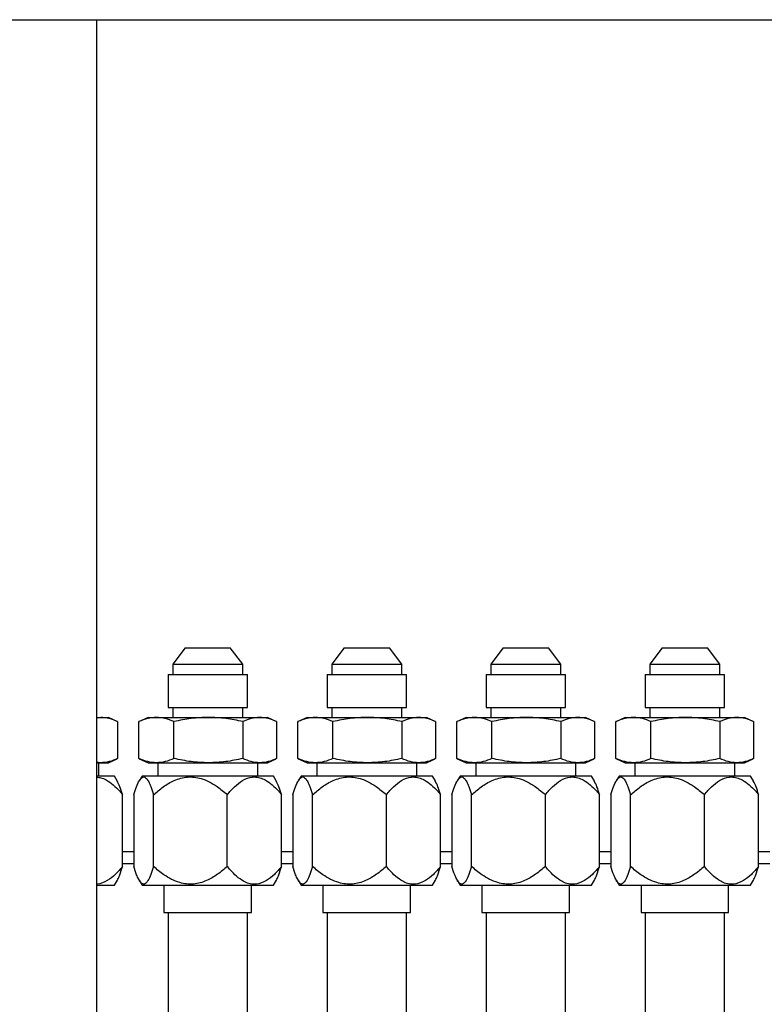
# Model space of a CAD drawing. Units: inches. Extents: x 0 to 2760, y 0 to 1818.
# Drawn here: x 384 to 391, y 206 to 216 of the extents above; entities that cross this region are included whole.
import ezdxf

# ---------------------------------------------------------------- set-up
doc = ezdxf.new("R2010")
doc.units = ezdxf.units.IN
doc.header["$LTSCALE"] = 96
doc.header["$MEASUREMENT"] = 0
doc.layers.add('GREEN', color=2, linetype='Continuous')

# ---------------------------------------------------------------- blocks, each defined once
blk = doc.blocks.new('30K-MAX-02')
for p, q in [((-1284.1398, 177.3492), (-1284.2563, 177.1946)), ((-1284.1398, 177.3492), (-1283.7138, 177.3492)), ((-1283.5973, 177.1946), (-1283.7138, 177.3492)), ((-1282.6398, 177.3492), (-1282.7563, 177.1946)), ((-1282.6398, 177.3492), (-1282.2138, 177.3492)), ((-1282.0973, 177.1946), (-1282.2138, 177.3492)), ((-1281.1398, 177.3492), (-1281.2563, 177.1946)), ((-1281.1398, 177.3492), (-1280.7138, 177.3492)), ((-1280.5973, 177.1946), (-1280.7138, 177.3492)), ((-1279.6398, 177.3492), (-1279.7563, 177.1946)), ((-1279.6398, 177.3492), (-1279.2138, 177.3492)), ((-1279.0973, 177.1946), (-1279.2138, 177.3492)), ((-1284.2563, 177.1946), (-1284.2563, 177.0962)), ((-1284.2563, 177.1946), (-1284.0886, 177.1946)), ((-1284.0886, 177.1946), (-1283.5973, 177.1946)), ((-1283.5973, 177.0962), (-1283.5973, 177.1946)), ((-1282.7563, 177.1946), (-1282.7563, 177.0962)), ((-1282.7563, 177.1946), (-1282.5886, 177.1946)), ((-1282.5886, 177.1946), (-1282.0973, 177.1946)), ((-1282.0973, 177.0962), (-1282.0973, 177.1946)), ((-1281.2563, 177.1946), (-1281.2563, 177.0962)), ((-1281.2563, 177.1946), (-1281.0886, 177.1946)), ((-1281.0886, 177.1946), (-1280.5973, 177.1946)), ((-1280.5973, 177.0962), (-1280.5973, 177.1946)), ((-1279.7563, 177.1946), (-1279.7563, 177.0962)), ((-1279.7563, 177.1946), (-1279.5886, 177.1946)), ((-1279.5886, 177.1946), (-1279.0973, 177.1946)), ((-1279.0973, 177.0962), (-1279.0973, 177.1946)), ((-1284.3018, 177.0962), (-1284.3018, 176.7862)), ((-1284.3018, 177.0962), (-1284.1109, 177.0962)), ((-1284.1109, 177.0962), (-1283.5518, 177.0962)), ((-1283.5518, 176.7862), (-1283.5518, 177.0962)), ((-1282.8018, 177.0962), (-1282.8018, 176.7862)), ((-1282.8018, 177.0962), (-1282.6109, 177.0962)), ((-1282.6109, 177.0962), (-1282.0518, 177.0962)), ((-1282.0518, 176.7862), (-1282.0518, 177.0962)), ((-1281.3018, 177.0962), (-1281.3018, 176.7862)), ((-1281.3018, 177.0962), (-1281.1109, 177.0962)), ((-1281.1109, 177.0962), (-1280.5518, 177.0962)), ((-1280.5518, 176.7862), (-1280.5518, 177.0962)), ((-1279.8018, 177.0962), (-1279.8018, 176.7862)), ((-1279.8018, 177.0962), (-1279.6109, 177.0962)), ((-1279.6109, 177.0962), (-1279.0518, 177.0962)), ((-1279.0518, 176.7862), (-1279.0518, 177.0962)), ((-1284.3018, 176.7862), (-1284.1109, 176.7862)), ((-1284.2563, 176.7862), (-1284.2563, 176.6922)), ((-1284.1109, 176.7862), (-1283.5518, 176.7862)), ((-1283.5973, 176.6922), (-1283.5973, 176.7862)), ((-1282.8018, 176.7862), (-1282.6109, 176.7862)), ((-1282.7563, 176.7862), (-1282.7563, 176.6922)), ((-1282.6109, 176.7862), (-1282.0518, 176.7862)), ((-1282.0973, 176.6922), (-1282.0973, 176.7862)), ((-1281.3018, 176.7862), (-1281.1109, 176.7862)), ((-1281.2563, 176.7862), (-1281.2563, 176.6922)), ((-1281.1109, 176.7862), (-1280.5518, 176.7862)), ((-1280.5973, 176.6922), (-1280.5973, 176.7862)), ((-1279.8018, 176.7862), (-1279.6109, 176.7862)), ((-1279.7563, 176.7862), (-1279.7563, 176.6922)), ((-1279.6109, 176.7862), (-1279.0518, 176.7862)), ((-1279.0973, 176.6922), (-1279.0973, 176.7862)), ((-1284.9368, 176.6922), (-1284.9768, 176.6868)), ((-1284.9768, 176.6922), (-1284.9368, 176.6922)), ((-1284.9368, 176.6922), (-1284.8643, 176.6922)), ((-1284.7811, 176.6534), (-1284.8643, 176.6922)), ((-1284.7773, 176.6516), (-1284.7773, 176.3038)), ((-1284.5763, 176.6516), (-1284.5715, 176.6534)), ((-1284.5763, 176.3038), (-1284.5763, 176.6516)), ((-1284.4893, 176.6922), (-1284.5725, 176.6534)), ((-1284.4893, 176.6922), (-1284.411, 176.6922)), ((-1284.411, 176.6922), (-1283.921, 176.6922)), ((-1284.2457, 176.3038), (-1284.2457, 176.6516)), ((-1283.921, 176.6922), (-1283.4368, 176.6922)), ((-1283.5962, 176.6516), (-1283.5962, 176.3038)), ((-1283.4368, 176.6922), (-1283.3643, 176.6922)), ((-1283.2811, 176.6534), (-1283.3643, 176.6922)), ((-1283.2773, 176.6516), (-1283.2773, 176.3038)), ((-1283.0763, 176.6516), (-1283.0715, 176.6534)), ((-1283.0763, 176.3038), (-1283.0763, 176.6516)), ((-1282.9893, 176.6922), (-1283.0725, 176.6534)), ((-1282.9893, 176.6922), (-1282.911, 176.6922)), ((-1282.911, 176.6922), (-1282.421, 176.6922)), ((-1282.7457, 176.3038), (-1282.7457, 176.6516)), ((-1282.421, 176.6922), (-1281.9368, 176.6922)), ((-1282.0962, 176.6516), (-1282.0962, 176.3038)), ((-1281.9368, 176.6922), (-1281.8643, 176.6922)), ((-1281.7811, 176.6534), (-1281.8643, 176.6922)), ((-1281.7773, 176.6516), (-1281.7773, 176.3038)), ((-1281.5763, 176.6516), (-1281.5715, 176.6534)), ((-1281.5763, 176.3038), (-1281.5763, 176.6516)), ((-1281.4893, 176.6922), (-1281.5725, 176.6534)), ((-1281.4893, 176.6922), (-1281.411, 176.6922)), ((-1281.411, 176.6922), (-1280.921, 176.6922)), ((-1281.2457, 176.3038), (-1281.2457, 176.6516)), ((-1280.921, 176.6922), (-1280.4368, 176.6922)), ((-1280.5962, 176.6516), (-1280.5962, 176.3038)), ((-1280.4368, 176.6922), (-1280.3643, 176.6922)), ((-1280.2811, 176.6534), (-1280.3643, 176.6922)), ((-1280.2773, 176.6516), (-1280.2773, 176.3038)), ((-1280.0763, 176.6516), (-1280.0715, 176.6534)), ((-1280.0763, 176.3038), (-1280.0763, 176.6516)), ((-1279.9893, 176.6922), (-1280.0725, 176.6534)), ((-1279.9893, 176.6922), (-1279.911, 176.6922)), ((-1279.911, 176.6922), (-1279.421, 176.6922)), ((-1279.7457, 176.3038), (-1279.7457, 176.6516)), ((-1279.421, 176.6922), (-1278.9368, 176.6922)), ((-1279.0962, 176.6516), (-1279.0962, 176.3038)), ((-1278.9368, 176.6922), (-1278.8643, 176.6922)), ((-1278.7811, 176.6534), (-1278.8643, 176.6922)), ((-1278.7773, 176.6516), (-1278.7773, 176.3038)), ((-1284.9368, 176.2632), (-1284.9768, 176.2686)), ((-1284.9768, 176.2632), (-1284.9368, 176.2632)), ((-1284.9553, 176.1382), (-1284.9553, 176.2632)), ((-1284.9368, 176.2632), (-1284.8643, 176.2632)), ((-1284.8643, 176.2632), (-1284.7811, 176.302)), ((-1284.5763, 176.3038), (-1284.5715, 176.302)), ((-1284.5725, 176.302), (-1284.4893, 176.2632)), ((-1284.4893, 176.2632), (-1284.411, 176.2632)), ((-1284.411, 176.2632), (-1283.921, 176.2632)), ((-1284.3983, 176.2632), (-1284.3983, 176.1382)), ((-1283.921, 176.2632), (-1283.4368, 176.2632)), ((-1283.4553, 176.1382), (-1283.4553, 176.2632)), ((-1283.4368, 176.2632), (-1283.3643, 176.2632)), ((-1283.3643, 176.2632), (-1283.2811, 176.302)), ((-1283.0763, 176.3038), (-1283.0715, 176.302)), ((-1283.0725, 176.302), (-1282.9893, 176.2632)), ((-1282.9893, 176.2632), (-1282.911, 176.2632)), ((-1282.911, 176.2632), (-1282.421, 176.2632)), ((-1282.8983, 176.2632), (-1282.8983, 176.1382)), ((-1282.421, 176.2632), (-1281.9368, 176.2632)), ((-1281.9553, 176.1382), (-1281.9553, 176.2632)), ((-1281.9368, 176.2632), (-1281.8643, 176.2632)), ((-1281.8643, 176.2632), (-1281.7811, 176.302)), ((-1281.5763, 176.3038), (-1281.5715, 176.302)), ((-1281.5725, 176.302), (-1281.4893, 176.2632)), ((-1281.4893, 176.2632), (-1281.411, 176.2632)), ((-1281.411, 176.2632), (-1280.921, 176.2632)), ((-1281.3983, 176.2632), (-1281.3983, 176.1382)), ((-1280.921, 176.2632), (-1280.4368, 176.2632)), ((-1280.4553, 176.1382), (-1280.4553, 176.2632)), ((-1280.4368, 176.2632), (-1280.3643, 176.2632)), ((-1280.3643, 176.2632), (-1280.2811, 176.302)), ((-1280.0763, 176.3038), (-1280.0715, 176.302)), ((-1280.0725, 176.302), (-1279.9893, 176.2632)), ((-1279.9893, 176.2632), (-1279.911, 176.2632)), ((-1279.911, 176.2632), (-1279.421, 176.2632)), ((-1279.8983, 176.2632), (-1279.8983, 176.1382)), ((-1279.421, 176.2632), (-1278.9368, 176.2632)), ((-1278.9553, 176.1382), (-1278.9553, 176.2632)), ((-1278.9368, 176.2632), (-1278.8643, 176.2632)), ((-1278.8643, 176.2632), (-1278.7811, 176.302)), ((-1284.8068, 176.1382), (-1284.9768, 176.1382)), ((-1284.7799, 176.0917), (-1284.8068, 176.1382)), ((-1284.5468, 176.1382), (-1284.5736, 176.0917)), ((-1283.3068, 176.1382), (-1284.5468, 176.1382)), ((-1283.2799, 176.0917), (-1283.3068, 176.1382)), ((-1283.0468, 176.1382), (-1283.0736, 176.0917)), ((-1281.8068, 176.1382), (-1283.0468, 176.1382)), ((-1281.7799, 176.0917), (-1281.8068, 176.1382)), ((-1281.5468, 176.1382), (-1281.5736, 176.0917)), ((-1280.3068, 176.1382), (-1281.5468, 176.1382)), ((-1280.2799, 176.0917), (-1280.3068, 176.1382)), ((-1280.0468, 176.1382), (-1280.0736, 176.0917)), ((-1278.8068, 176.1382), (-1280.0468, 176.1382)), ((-1278.7799, 176.0917), (-1278.8068, 176.1382)), ((-1284.7303, 175.2843), (-1284.7303, 175.962)), ((-1284.6233, 175.962), (-1284.6233, 175.2843)), ((-1284.4387, 175.2843), (-1284.4387, 175.962)), ((-1283.7422, 175.2843), (-1283.7422, 175.962)), ((-1283.2303, 175.2843), (-1283.2303, 175.962)), ((-1283.1233, 175.962), (-1283.1233, 175.2843)), ((-1282.9387, 175.2843), (-1282.9387, 175.962)), ((-1282.2422, 175.2843), (-1282.2422, 175.962)), ((-1281.7303, 175.2843), (-1281.7303, 175.962)), ((-1281.6233, 175.962), (-1281.6233, 175.2843)), ((-1281.4387, 175.2843), (-1281.4387, 175.962)), ((-1280.7422, 175.2843), (-1280.7422, 175.962)), ((-1280.2303, 175.2843), (-1280.2303, 175.962)), ((-1280.1233, 175.962), (-1280.1233, 175.2843)), ((-1279.9387, 175.2843), (-1279.9387, 175.962)), ((-1279.2422, 175.2843), (-1279.2422, 175.962)), ((-1278.7303, 175.2843), (-1278.7303, 175.962)), ((-1284.6233, 175.4212), (-1284.7303, 175.4212)), ((-1283.1233, 175.4212), (-1283.2303, 175.4212)), ((-1281.6233, 175.4212), (-1281.7303, 175.4212)), ((-1280.1233, 175.4212), (-1280.2303, 175.4212)), ((-1278.6233, 175.4212), (-1278.7303, 175.4212)), ((-1284.7303, 175.3114), (-1284.6233, 175.3114)), ((-1283.2303, 175.3114), (-1283.1233, 175.3114)), ((-1281.7303, 175.3114), (-1281.6233, 175.3114)), ((-1280.2303, 175.3114), (-1280.1233, 175.3114)), ((-1278.7303, 175.3114), (-1278.6233, 175.3114)), ((-1284.8068, 175.1082), (-1284.7796, 175.1552)), ((-1284.574, 175.1552), (-1284.5468, 175.1082)), ((-1283.3068, 175.1082), (-1283.2796, 175.1552)), ((-1283.074, 175.1552), (-1283.0468, 175.1082)), ((-1281.8068, 175.1082), (-1281.7796, 175.1552)), ((-1281.574, 175.1552), (-1281.5468, 175.1082)), ((-1280.3068, 175.1082), (-1280.2796, 175.1552)), ((-1280.074, 175.1552), (-1280.0468, 175.1082)), ((-1278.8068, 175.1082), (-1278.7796, 175.1552)), ((-1284.9768, 175.1082), (-1284.8068, 175.1082)), ((-1284.5468, 175.1082), (-1283.4898, 175.1082)), ((-1284.3398, 175.1082), (-1284.3398, 174.8502)), ((-1283.5138, 174.8502), (-1283.5138, 175.1082)), ((-1283.4898, 175.1082), (-1283.3068, 175.1082)), ((-1283.0468, 175.1082), (-1281.9898, 175.1082)), ((-1282.8398, 175.1082), (-1282.8398, 174.8502)), ((-1282.0138, 174.8502), (-1282.0138, 175.1082)), ((-1281.9898, 175.1082), (-1281.8068, 175.1082)), ((-1281.5468, 175.1082), (-1280.4898, 175.1082)), ((-1281.3398, 175.1082), (-1281.3398, 174.8502)), ((-1280.5138, 174.8502), (-1280.5138, 175.1082)), ((-1280.4898, 175.1082), (-1280.3068, 175.1082)), ((-1280.0468, 175.1082), (-1278.9898, 175.1082)), ((-1279.8398, 175.1082), (-1279.8398, 174.8502)), ((-1279.0138, 174.8502), (-1279.0138, 175.1082)), ((-1278.9898, 175.1082), (-1278.8068, 175.1082)), ((-1284.3398, 174.8502), (-1283.5138, 174.8502)), ((-1284.3018, 174.8502), (-1284.3018, 169.1382)), ((-1283.5518, 169.1382), (-1283.5518, 174.8502)), ((-1282.8398, 174.8502), (-1282.0138, 174.8502)), ((-1282.8018, 174.8502), (-1282.8018, 169.1382)), ((-1282.0518, 169.1382), (-1282.0518, 174.8502)), ((-1281.3398, 174.8502), (-1280.5138, 174.8502)), ((-1281.3018, 174.8502), (-1281.3018, 169.1382)), ((-1280.5518, 169.1382), (-1280.5518, 174.8502)), ((-1279.8398, 174.8502), (-1279.0138, 174.8502)), ((-1279.8018, 174.8502), (-1279.8018, 169.1382)), ((-1279.0518, 169.1382), (-1279.0518, 174.8502))]:
    blk.add_line(p, q)
for points, knots in [([(-1284.7773, 176.6516), (-1284.8034, 176.663), (-1284.856, 176.686), (-1284.9097, 176.6901), (-1284.9368, 176.6922)], [0, 0, 0, 0, 0.496964, 1, 1, 1, 1]), ([(-1284.411, 176.6922), (-1284.4386, 176.6902), (-1284.4943, 176.6861), (-1284.5488, 176.6632), (-1284.5763, 176.6516)], [0, 0, 0, 0, 0.496396, 1, 1, 1, 1]), ([(-1284.2457, 176.6516), (-1284.2728, 176.663), (-1284.3273, 176.686), (-1284.383, 176.6901), (-1284.411, 176.6922)], [0, 0, 0, 0, 0.496956, 1, 1, 1, 1]), ([(-1283.921, 176.6922), (-1283.9753, 176.6902), (-1284.0847, 176.6861), (-1284.1918, 176.6632), (-1284.2457, 176.6516)], [0, 0, 0, 0, 0.496384, 1, 1, 1, 1]), ([(-1283.5962, 176.6516), (-1283.6494, 176.663), (-1283.7565, 176.686), (-1283.8659, 176.6901), (-1283.921, 176.6922)], [0, 0, 0, 0, 0.496962, 1, 1, 1, 1]), ([(-1283.4368, 176.6922), (-1283.4634, 176.6902), (-1283.5172, 176.6861), (-1283.5698, 176.6632), (-1283.5962, 176.6516)], [0, 0, 0, 0, 0.496383, 1, 1, 1, 1]), ([(-1283.2773, 176.6516), (-1283.3034, 176.663), (-1283.356, 176.686), (-1283.4097, 176.6901), (-1283.4368, 176.6922)], [0, 0, 0, 0, 0.496965, 1, 1, 1, 1]), ([(-1282.911, 176.6922), (-1282.9386, 176.6902), (-1282.9943, 176.6861), (-1283.0488, 176.6632), (-1283.0763, 176.6516)], [0, 0, 0, 0, 0.496396, 1, 1, 1, 1]), ([(-1282.7457, 176.6516), (-1282.7728, 176.663), (-1282.8273, 176.686), (-1282.883, 176.6901), (-1282.911, 176.6922)], [0, 0, 0, 0, 0.496955, 1, 1, 1, 1]), ([(-1282.421, 176.6922), (-1282.4753, 176.6902), (-1282.5847, 176.6861), (-1282.6918, 176.6632), (-1282.7457, 176.6516)], [0, 0, 0, 0, 0.496384, 1, 1, 1, 1]), ([(-1282.0962, 176.6516), (-1282.1494, 176.663), (-1282.2565, 176.686), (-1282.3659, 176.6901), (-1282.421, 176.6922)], [0, 0, 0, 0, 0.49696, 1, 1, 1, 1]), ([(-1281.9368, 176.6922), (-1281.9634, 176.6902), (-1282.0172, 176.6861), (-1282.0698, 176.6632), (-1282.0962, 176.6516)], [0, 0, 0, 0, 0.496383, 1, 1, 1, 1]), ([(-1281.7773, 176.6516), (-1281.8034, 176.663), (-1281.856, 176.686), (-1281.9097, 176.6901), (-1281.9368, 176.6922)], [0, 0, 0, 0, 0.496965, 1, 1, 1, 1]), ([(-1281.411, 176.6922), (-1281.4386, 176.6902), (-1281.4943, 176.6861), (-1281.5488, 176.6632), (-1281.5763, 176.6516)], [0, 0, 0, 0, 0.496397, 1, 1, 1, 1]), ([(-1281.2457, 176.6516), (-1281.2728, 176.663), (-1281.3273, 176.686), (-1281.383, 176.6901), (-1281.411, 176.6922)], [0, 0, 0, 0, 0.496956, 1, 1, 1, 1]), ([(-1280.921, 176.6922), (-1280.9753, 176.6902), (-1281.0847, 176.6861), (-1281.1918, 176.6632), (-1281.2457, 176.6516)], [0, 0, 0, 0, 0.496384, 1, 1, 1, 1]), ([(-1280.5962, 176.6516), (-1280.6494, 176.663), (-1280.7565, 176.686), (-1280.8659, 176.6901), (-1280.921, 176.6922)], [0, 0, 0, 0, 0.496962, 1, 1, 1, 1]), ([(-1280.4368, 176.6922), (-1280.4634, 176.6902), (-1280.5172, 176.6861), (-1280.5698, 176.6632), (-1280.5962, 176.6516)], [0, 0, 0, 0, 0.496383, 1, 1, 1, 1]), ([(-1280.2773, 176.6516), (-1280.3034, 176.663), (-1280.356, 176.686), (-1280.4097, 176.6901), (-1280.4368, 176.6922)], [0, 0, 0, 0, 0.496965, 1, 1, 1, 1]), ([(-1279.911, 176.6922), (-1279.9386, 176.6902), (-1279.9943, 176.6861), (-1280.0488, 176.6632), (-1280.0763, 176.6516)], [0, 0, 0, 0, 0.496396, 1, 1, 1, 1]), ([(-1279.7457, 176.6516), (-1279.7728, 176.663), (-1279.8273, 176.686), (-1279.883, 176.6901), (-1279.911, 176.6922)], [0, 0, 0, 0, 0.496955, 1, 1, 1, 1]), ([(-1279.421, 176.6922), (-1279.4753, 176.6902), (-1279.5847, 176.6861), (-1279.6918, 176.6632), (-1279.7457, 176.6516)], [0, 0, 0, 0, 0.496384, 1, 1, 1, 1]), ([(-1279.0962, 176.6516), (-1279.1494, 176.663), (-1279.2565, 176.686), (-1279.3659, 176.6901), (-1279.421, 176.6922)], [0, 0, 0, 0, 0.496962, 1, 1, 1, 1]), ([(-1278.9368, 176.6922), (-1278.9634, 176.6902), (-1279.0172, 176.6861), (-1279.0698, 176.6632), (-1279.0962, 176.6516)], [0, 0, 0, 0, 0.496383, 1, 1, 1, 1]), ([(-1278.7773, 176.6516), (-1278.8034, 176.663), (-1278.856, 176.686), (-1278.9097, 176.6901), (-1278.9368, 176.6922)], [0, 0, 0, 0, 0.496965, 1, 1, 1, 1]), ([(-1284.7773, 176.3038), (-1284.8034, 176.2923), (-1284.856, 176.2694), (-1284.9097, 176.2653), (-1284.9368, 176.2632)], [0, 0, 0, 0, 0.496964, 1, 1, 1, 1]), ([(-1284.411, 176.2632), (-1284.4386, 176.2652), (-1284.4943, 176.2693), (-1284.5488, 176.2922), (-1284.5763, 176.3038)], [0, 0, 0, 0, 0.496396, 1, 1, 1, 1]), ([(-1284.2457, 176.3038), (-1284.2728, 176.2923), (-1284.3273, 176.2694), (-1284.383, 176.2653), (-1284.411, 176.2632)], [0, 0, 0, 0, 0.496956, 1, 1, 1, 1]), ([(-1283.921, 176.2632), (-1283.9753, 176.2652), (-1284.0847, 176.2693), (-1284.1918, 176.2922), (-1284.2457, 176.3038)], [0, 0, 0, 0, 0.496384, 1, 1, 1, 1]), ([(-1283.5962, 176.3038), (-1283.6494, 176.2923), (-1283.7565, 176.2694), (-1283.8659, 176.2653), (-1283.921, 176.2632)], [0, 0, 0, 0, 0.496962, 1, 1, 1, 1]), ([(-1283.4368, 176.2632), (-1283.4634, 176.2652), (-1283.5172, 176.2693), (-1283.5698, 176.2922), (-1283.5962, 176.3038)], [0, 0, 0, 0, 0.496383, 1, 1, 1, 1]), ([(-1283.2773, 176.3038), (-1283.3034, 176.2923), (-1283.356, 176.2694), (-1283.4097, 176.2653), (-1283.4368, 176.2632)], [0, 0, 0, 0, 0.496965, 1, 1, 1, 1]), ([(-1282.911, 176.2632), (-1282.9386, 176.2652), (-1282.9943, 176.2693), (-1283.0488, 176.2922), (-1283.0763, 176.3038)], [0, 0, 0, 0, 0.496396, 1, 1, 1, 1]), ([(-1282.7457, 176.3038), (-1282.7728, 176.2923), (-1282.8273, 176.2694), (-1282.883, 176.2653), (-1282.911, 176.2632)], [0, 0, 0, 0, 0.496955, 1, 1, 1, 1]), ([(-1282.421, 176.2632), (-1282.4753, 176.2652), (-1282.5847, 176.2693), (-1282.6918, 176.2922), (-1282.7457, 176.3038)], [0, 0, 0, 0, 0.496384, 1, 1, 1, 1]), ([(-1282.0962, 176.3038), (-1282.1494, 176.2923), (-1282.2565, 176.2694), (-1282.3659, 176.2653), (-1282.421, 176.2632)], [0, 0, 0, 0, 0.49696, 1, 1, 1, 1]), ([(-1281.9368, 176.2632), (-1281.9634, 176.2652), (-1282.0172, 176.2693), (-1282.0698, 176.2922), (-1282.0962, 176.3038)], [0, 0, 0, 0, 0.496383, 1, 1, 1, 1]), ([(-1281.7773, 176.3038), (-1281.8034, 176.2923), (-1281.856, 176.2694), (-1281.9097, 176.2653), (-1281.9368, 176.2632)], [0, 0, 0, 0, 0.496965, 1, 1, 1, 1]), ([(-1281.411, 176.2632), (-1281.4386, 176.2652), (-1281.4943, 176.2693), (-1281.5488, 176.2922), (-1281.5763, 176.3038)], [0, 0, 0, 0, 0.496397, 1, 1, 1, 1]), ([(-1281.2457, 176.3038), (-1281.2728, 176.2923), (-1281.3273, 176.2694), (-1281.383, 176.2653), (-1281.411, 176.2632)], [0, 0, 0, 0, 0.496956, 1, 1, 1, 1]), ([(-1280.921, 176.2632), (-1280.9753, 176.2652), (-1281.0847, 176.2693), (-1281.1918, 176.2922), (-1281.2457, 176.3038)], [0, 0, 0, 0, 0.496384, 1, 1, 1, 1]), ([(-1280.5962, 176.3038), (-1280.6494, 176.2923), (-1280.7565, 176.2694), (-1280.8659, 176.2653), (-1280.921, 176.2632)], [0, 0, 0, 0, 0.496962, 1, 1, 1, 1]), ([(-1280.4368, 176.2632), (-1280.4634, 176.2652), (-1280.5172, 176.2693), (-1280.5698, 176.2922), (-1280.5962, 176.3038)], [0, 0, 0, 0, 0.496383, 1, 1, 1, 1]), ([(-1280.2773, 176.3038), (-1280.3034, 176.2923), (-1280.356, 176.2694), (-1280.4097, 176.2653), (-1280.4368, 176.2632)], [0, 0, 0, 0, 0.496965, 1, 1, 1, 1]), ([(-1279.911, 176.2632), (-1279.9386, 176.2652), (-1279.9943, 176.2693), (-1280.0488, 176.2922), (-1280.0763, 176.3038)], [0, 0, 0, 0, 0.496396, 1, 1, 1, 1]), ([(-1279.7457, 176.3038), (-1279.7728, 176.2923), (-1279.8273, 176.2694), (-1279.883, 176.2653), (-1279.911, 176.2632)], [0, 0, 0, 0, 0.496955, 1, 1, 1, 1]), ([(-1279.421, 176.2632), (-1279.4753, 176.2652), (-1279.5847, 176.2693), (-1279.6918, 176.2922), (-1279.7457, 176.3038)], [0, 0, 0, 0, 0.496384, 1, 1, 1, 1]), ([(-1279.0962, 176.3038), (-1279.1494, 176.2923), (-1279.2565, 176.2694), (-1279.3659, 176.2653), (-1279.421, 176.2632)], [0, 0, 0, 0, 0.496962, 1, 1, 1, 1]), ([(-1278.9368, 176.2632), (-1278.9634, 176.2652), (-1279.0172, 176.2693), (-1279.0698, 176.2922), (-1279.0962, 176.3038)], [0, 0, 0, 0, 0.496383, 1, 1, 1, 1]), ([(-1278.7773, 176.3038), (-1278.8034, 176.2923), (-1278.856, 176.2694), (-1278.9097, 176.2653), (-1278.9368, 176.2632)], [0, 0, 0, 0, 0.496965, 1, 1, 1, 1]), ([(-1284.9768, 176.1282), (-1284.9626, 176.1268), (-1284.931, 176.1239), (-1284.8769, 176.0998), (-1284.8172, 176.0566), (-1284.7672, 176.006), (-1284.7393, 175.9728), (-1284.7303, 175.962)], [0, 0, 0, 0, 0.152715, 0.339954, 0.606135, 0.873118, 1, 1, 1, 1]), ([(-1284.7303, 175.962), (-1284.7383, 175.9883), (-1284.7537, 176.039), (-1284.7716, 176.0744), (-1284.7803, 176.0915)], [0, 0, 0, 0, 0.518422, 1, 1, 1, 1]), ([(-1284.6233, 175.962), (-1284.6152, 175.9879), (-1284.5992, 176.0395), (-1284.5711, 176.1016), (-1284.5386, 176.137), (-1284.5079, 176.1235), (-1284.4835, 176.085), (-1284.4612, 176.0342), (-1284.4471, 175.9889), (-1284.4387, 175.962)], [0, 0, 0, 0, 0.150317, 0.300064, 0.464175, 0.629155, 0.736208, 0.843531, 1, 1, 1, 1]), ([(-1284.4387, 175.962), (-1284.4087, 175.9875), (-1284.3481, 176.0391), (-1284.2422, 176.1015), (-1284.1192, 176.137), (-1284.0036, 176.1235), (-1283.9114, 176.0852), (-1283.8274, 176.0344), (-1283.7739, 175.9889), (-1283.7422, 175.962)], [0, 0, 0, 0, 0.1485055, 0.300038, 0.4641554, 0.6291391, 0.7348989, 0.8435221, 1, 1, 1, 1]), ([(-1283.7422, 175.962), (-1283.7199, 175.9879), (-1283.6754, 176.0395), (-1283.5969, 176.1022), (-1283.5308, 176.1276), (-1283.4751, 176.1304), (-1283.4341, 176.1242), (-1283.3769, 176.1001), (-1283.3172, 176.0564), (-1283.2672, 176.0061), (-1283.2393, 175.9728), (-1283.2303, 175.962)], [0, 0, 0, 0, 0.150217, 0.299875, 0.467587, 0.499731, 0.590148, 0.680719, 0.809478, 0.938624, 1, 1, 1, 1]), ([(-1283.2303, 175.962), (-1283.2383, 175.9883), (-1283.2537, 176.039), (-1283.2716, 176.0744), (-1283.2803, 176.0915)], [0, 0, 0, 0, 0.518422, 1, 1, 1, 1]), ([(-1283.1233, 175.962), (-1283.1152, 175.9879), (-1283.0992, 176.0395), (-1283.0711, 176.1016), (-1283.0386, 176.137), (-1283.0079, 176.1235), (-1282.9835, 176.085), (-1282.9612, 176.0342), (-1282.9471, 175.9889), (-1282.9387, 175.962)], [0, 0, 0, 0, 0.150317, 0.300064, 0.464175, 0.629155, 0.736208, 0.843531, 1, 1, 1, 1]), ([(-1282.9387, 175.962), (-1282.9087, 175.9875), (-1282.8481, 176.0391), (-1282.7422, 176.1015), (-1282.6192, 176.137), (-1282.5036, 176.1235), (-1282.4114, 176.0852), (-1282.3274, 176.0344), (-1282.2739, 175.9889), (-1282.2422, 175.962)], [0, 0, 0, 0, 0.148505, 0.300038, 0.464155, 0.629139, 0.734898, 0.843522, 1, 1, 1, 1]), ([(-1282.2422, 175.962), (-1282.2199, 175.9879), (-1282.1754, 176.0395), (-1282.0969, 176.1022), (-1282.0308, 176.1276), (-1281.9751, 176.1304), (-1281.9341, 176.1242), (-1281.8769, 176.1001), (-1281.8172, 176.0564), (-1281.7672, 176.0061), (-1281.7393, 175.9728), (-1281.7303, 175.962)], [0, 0, 0, 0, 0.150217, 0.299875, 0.467588, 0.499731, 0.590148, 0.68072, 0.809477, 0.938624, 1, 1, 1, 1]), ([(-1281.7303, 175.962), (-1281.7383, 175.9883), (-1281.7537, 176.039), (-1281.7716, 176.0744), (-1281.7803, 176.0915)], [0, 0, 0, 0, 0.518423, 1, 1, 1, 1]), ([(-1281.6233, 175.962), (-1281.6152, 175.9879), (-1281.5992, 176.0395), (-1281.5711, 176.1016), (-1281.5386, 176.137), (-1281.5079, 176.1235), (-1281.4835, 176.085), (-1281.4612, 176.0342), (-1281.4471, 175.9889), (-1281.4387, 175.962)], [0, 0, 0, 0, 0.150317, 0.300064, 0.464175, 0.629155, 0.736208, 0.843531, 1, 1, 1, 1]), ([(-1281.4387, 175.962), (-1281.4087, 175.9875), (-1281.3481, 176.0391), (-1281.2422, 176.1015), (-1281.1192, 176.137), (-1281.0036, 176.1235), (-1280.9114, 176.0852), (-1280.8274, 176.0344), (-1280.7739, 175.9889), (-1280.7422, 175.962)], [0, 0, 0, 0, 0.148505, 0.300038, 0.464156, 0.629139, 0.7349, 0.843523, 1, 1, 1, 1]), ([(-1280.7422, 175.962), (-1280.7199, 175.9879), (-1280.6754, 176.0395), (-1280.5969, 176.1022), (-1280.5308, 176.1276), (-1280.4751, 176.1304), (-1280.4341, 176.1242), (-1280.3769, 176.1001), (-1280.3172, 176.0564), (-1280.2672, 176.0061), (-1280.2393, 175.9728), (-1280.2303, 175.962)], [0, 0, 0, 0, 0.150217, 0.299875, 0.467587, 0.499731, 0.590148, 0.680719, 0.809477, 0.938624, 1, 1, 1, 1]), ([(-1280.2303, 175.962), (-1280.2383, 175.9883), (-1280.2537, 176.039), (-1280.2716, 176.0744), (-1280.2803, 176.0915)], [0, 0, 0, 0, 0.518423, 1, 1, 1, 1]), ([(-1280.1233, 175.962), (-1280.1152, 175.9879), (-1280.0992, 176.0395), (-1280.0711, 176.1016), (-1280.0386, 176.137), (-1280.0079, 176.1235), (-1279.9835, 176.085), (-1279.9612, 176.0342), (-1279.9471, 175.9889), (-1279.9387, 175.962)], [0, 0, 0, 0, 0.1503177, 0.3000639, 0.4641752, 0.6291551, 0.7362081, 0.8435311, 1, 1, 1, 1]), ([(-1279.9387, 175.962), (-1279.9087, 175.9875), (-1279.8481, 176.0391), (-1279.7422, 176.1015), (-1279.6192, 176.137), (-1279.5036, 176.1235), (-1279.4114, 176.0852), (-1279.3274, 176.0344), (-1279.2739, 175.9889), (-1279.2422, 175.962)], [0, 0, 0, 0, 0.148505, 0.300038, 0.464155, 0.629139, 0.734898, 0.843523, 1, 1, 1, 1]), ([(-1279.2422, 175.962), (-1279.2199, 175.9879), (-1279.1754, 176.0395), (-1279.0969, 176.1022), (-1279.0308, 176.1276), (-1278.9751, 176.1304), (-1278.9341, 176.1242), (-1278.8769, 176.1001), (-1278.8172, 176.0564), (-1278.7672, 176.0061), (-1278.7393, 175.9728), (-1278.7303, 175.962)], [0, 0, 0, 0, 0.150217, 0.299876, 0.467587, 0.499731, 0.590148, 0.68072, 0.809478, 0.938625, 1, 1, 1, 1]), ([(-1278.7303, 175.962), (-1278.7383, 175.9883), (-1278.7537, 176.039), (-1278.7716, 176.0744), (-1278.7803, 176.0915)], [0, 0, 0, 0, 0.5184221, 1, 1, 1, 1]), ([(-1284.7303, 175.2843), (-1284.7526, 175.2584), (-1284.7971, 175.2068), (-1284.8757, 175.1446), (-1284.9386, 175.1189), (-1284.9738, 175.1174), (-1284.9768, 175.1173)], [0, 0, 0, 0, 0.310829, 0.620515, 0.967565, 1, 1, 1, 1]), ([(-1284.7803, 175.1556), (-1284.7786, 175.1581), (-1284.77, 175.1707), (-1284.7529, 175.2131), (-1284.7387, 175.2578), (-1284.7303, 175.2843)], [0, 0, 0, 0, 0.0894241, 0.4598892, 1, 1, 1, 1]), ([(-1284.4387, 175.2843), (-1284.4468, 175.2585), (-1284.4628, 175.2069), (-1284.4909, 175.1447), (-1284.5234, 175.1094), (-1284.5541, 175.1229), (-1284.5786, 175.1614), (-1284.6008, 175.2121), (-1284.6149, 175.2574), (-1284.6233, 175.2843)], [0, 0, 0, 0, 0.1503032, 0.3000511, 0.4641646, 0.6291462, 0.736196, 0.8435204, 1, 1, 1, 1]), ([(-1283.7422, 175.2843), (-1283.7722, 175.2588), (-1283.8328, 175.2073), (-1283.9387, 175.1448), (-1284.0618, 175.1094), (-1284.1774, 175.1228), (-1284.2696, 175.1612), (-1284.3535, 175.2119), (-1284.4071, 175.2574), (-1284.4387, 175.2843)], [0, 0, 0, 0, 0.148504, 0.300036, 0.464152, 0.629141, 0.734901, 0.84352, 1, 1, 1, 1]), ([(-1283.2303, 175.2843), (-1283.2526, 175.2585), (-1283.2971, 175.2069), (-1283.3757, 175.1442), (-1283.4417, 175.1188), (-1283.4974, 175.116), (-1283.5384, 175.1221), (-1283.5957, 175.1462), (-1283.6554, 175.1899), (-1283.7053, 175.2403), (-1283.7332, 175.2736), (-1283.7422, 175.2843)], [0, 0, 0, 0, 0.150212, 0.299871, 0.467588, 0.499731, 0.590157, 0.680722, 0.809476, 0.938624, 1, 1, 1, 1]), ([(-1283.2803, 175.1556), (-1283.2786, 175.1581), (-1283.27, 175.1707), (-1283.2529, 175.2131), (-1283.2387, 175.2578), (-1283.2303, 175.2843)], [0, 0, 0, 0, 0.089423, 0.459889, 1, 1, 1, 1]), ([(-1282.9387, 175.2843), (-1282.9468, 175.2585), (-1282.9628, 175.2069), (-1282.9909, 175.1447), (-1283.0234, 175.1094), (-1283.0541, 175.1229), (-1283.0786, 175.1614), (-1283.1008, 175.2121), (-1283.1149, 175.2574), (-1283.1233, 175.2843)], [0, 0, 0, 0, 0.150303, 0.300051, 0.464165, 0.629146, 0.736196, 0.84352, 1, 1, 1, 1]), ([(-1282.2422, 175.2843), (-1282.2722, 175.2588), (-1282.3328, 175.2073), (-1282.4387, 175.1448), (-1282.5618, 175.1094), (-1282.6774, 175.1228), (-1282.7696, 175.1612), (-1282.8535, 175.2119), (-1282.9071, 175.2574), (-1282.9387, 175.2843)], [0, 0, 0, 0, 0.148505, 0.300036, 0.464152, 0.629141, 0.734902, 0.84352, 1, 1, 1, 1]), ([(-1281.7303, 175.2843), (-1281.7526, 175.2585), (-1281.7971, 175.2069), (-1281.8757, 175.1442), (-1281.9417, 175.1188), (-1281.9974, 175.116), (-1282.0384, 175.1221), (-1282.0957, 175.1462), (-1282.1554, 175.1899), (-1282.2053, 175.2403), (-1282.2332, 175.2736), (-1282.2422, 175.2843)], [0, 0, 0, 0, 0.150212, 0.299871, 0.467587, 0.499731, 0.590157, 0.680721, 0.809476, 0.938624, 1, 1, 1, 1]), ([(-1281.7803, 175.1556), (-1281.7786, 175.1581), (-1281.77, 175.1707), (-1281.7529, 175.2131), (-1281.7387, 175.2578), (-1281.7303, 175.2843)], [0, 0, 0, 0, 0.089424, 0.459889, 1, 1, 1, 1]), ([(-1281.4387, 175.2843), (-1281.4468, 175.2585), (-1281.4628, 175.2069), (-1281.4909, 175.1447), (-1281.5234, 175.1094), (-1281.5541, 175.1229), (-1281.5786, 175.1614), (-1281.6008, 175.2121), (-1281.6149, 175.2574), (-1281.6233, 175.2843)], [0, 0, 0, 0, 0.150303, 0.300051, 0.464165, 0.629146, 0.736196, 0.84352, 1, 1, 1, 1]), ([(-1280.7422, 175.2843), (-1280.7722, 175.2588), (-1280.8328, 175.2073), (-1280.9387, 175.1448), (-1281.0618, 175.1094), (-1281.1774, 175.1228), (-1281.2696, 175.1612), (-1281.3535, 175.2119), (-1281.4071, 175.2574), (-1281.4387, 175.2843)], [0, 0, 0, 0, 0.148504, 0.300036, 0.464152, 0.629141, 0.734901, 0.84352, 1, 1, 1, 1]), ([(-1280.2303, 175.2843), (-1280.2526, 175.2585), (-1280.2971, 175.2069), (-1280.3757, 175.1442), (-1280.4417, 175.1188), (-1280.4974, 175.116), (-1280.5384, 175.1221), (-1280.5957, 175.1462), (-1280.6554, 175.1899), (-1280.7053, 175.2403), (-1280.7332, 175.2736), (-1280.7422, 175.2843)], [0, 0, 0, 0, 0.1502125, 0.2998711, 0.4675881, 0.4997309, 0.5901569, 0.680722, 0.8094755, 0.938624, 1, 1, 1, 1]), ([(-1280.2803, 175.1556), (-1280.2786, 175.1581), (-1280.27, 175.1707), (-1280.2529, 175.2131), (-1280.2387, 175.2578), (-1280.2303, 175.2843)], [0, 0, 0, 0, 0.089424, 0.459889, 1, 1, 1, 1]), ([(-1279.9387, 175.2843), (-1279.9468, 175.2585), (-1279.9628, 175.2069), (-1279.9909, 175.1447), (-1280.0234, 175.1094), (-1280.0541, 175.1229), (-1280.0786, 175.1614), (-1280.1008, 175.2121), (-1280.1149, 175.2574), (-1280.1233, 175.2843)], [0, 0, 0, 0, 0.150303, 0.300051, 0.464165, 0.629146, 0.736196, 0.84352, 1, 1, 1, 1]), ([(-1279.2422, 175.2843), (-1279.2722, 175.2588), (-1279.3328, 175.2073), (-1279.4387, 175.1448), (-1279.5618, 175.1094), (-1279.6774, 175.1228), (-1279.7696, 175.1612), (-1279.8535, 175.2119), (-1279.9071, 175.2574), (-1279.9387, 175.2843)], [0, 0, 0, 0, 0.148505, 0.300036, 0.464152, 0.629141, 0.734901, 0.84352, 1, 1, 1, 1]), ([(-1278.7303, 175.2843), (-1278.7526, 175.2585), (-1278.7971, 175.2069), (-1278.8757, 175.1442), (-1278.9417, 175.1188), (-1278.9974, 175.116), (-1279.0384, 175.1221), (-1279.0957, 175.1462), (-1279.1554, 175.1899), (-1279.2053, 175.2403), (-1279.2332, 175.2736), (-1279.2422, 175.2843)], [0, 0, 0, 0, 0.150212, 0.299871, 0.467588, 0.499731, 0.590157, 0.680722, 0.809475, 0.938624, 1, 1, 1, 1]), ([(-1278.7803, 175.1556), (-1278.7786, 175.1581), (-1278.77, 175.1707), (-1278.7529, 175.2131), (-1278.7387, 175.2578), (-1278.7303, 175.2843)], [0, 0, 0, 0, 0.0894241, 0.4598894, 1, 1, 1, 1])]:
    blk.add_open_spline(points, degree=3, knots=knots)
at = {"layer": 'GREEN'}
for p, q in [((-1296.7268, 183.2786), (-1126.3268, 183.2786)), ((-1286.4768, 183.2786), (-1284.9768, 183.2786)), ((-1284.9768, 183.2786), (-1284.9768, 135.6536))]:
    blk.add_line(p, q, dxfattribs=at)

msp = doc.modelspace()

# ---------------------------------------------------------------- block references
msp.add_blockref('30K-MAX-02', (1669.2768, 32.3464))

doc.saveas('drawing.dxf')
